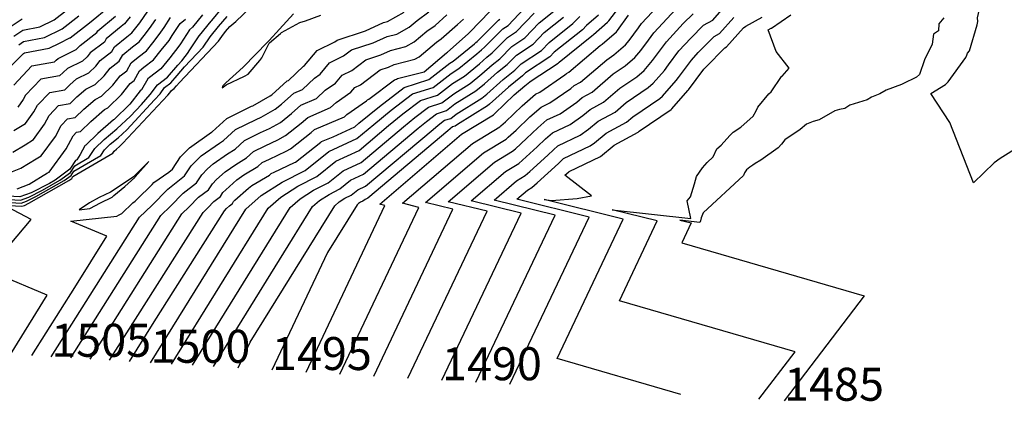
# Model space of a CAD drawing. Extents: x 687923 to 690999, y 2268098 to 2271668.
# Drawn here: x 690600 to 690750, y 2270217 to 2270275 of the extents above; entities that cross this region are included whole.
import ezdxf

# ---------------------------------------------------------------- set-up
doc = ezdxf.new("R2010")
doc.units = 0
doc.header["$LTSCALE"] = 5
doc.header["$MEASUREMENT"] = 0
for name, color, linetype in [('COTAS_CURVAS', 7, 'CONTINUOUS'), ('CurvasNivelMaestras', 6, 'CONTINUOUS'), ('CurvasNivelSecundarias', 2, 'CONTINUOUS')]:
    doc.layers.add(name, color=color, linetype=linetype)
doc.styles.add('COTAS', font='ARIAL.TTF')

msp = doc.modelspace()

# ---------------------------------------------------------------- linework, layer by layer
at = {"layer": 'CurvasNivelMaestras', "linetype": 'Continuous'}
for points, elevation in [([(690620.08, 2270223.12), (690634.52, 2270246.42), (690636.86, 2270248.51), (690640.06, 2270250.5), (690643.52, 2270252.31), (690647.09, 2270255.16), (690651.37, 2270257.13), (690653.93, 2270259.28), (690656.57, 2270261.45), (690659.78, 2270263.9), (690662.92, 2270264.89), (690665.66, 2270267.02), (690666.83, 2270267.75), (690669.55, 2270269.99), (690670.23, 2270270.6), (690670.72, 2270271), (690673.5, 2270273.77), (690674.3, 2270274.3), (690677.46, 2270277.66)], 1500), ([(690627.96, 2270275.88), (690626.45, 2270274.01), (690626.01, 2270273.64), (690624.61, 2270271.52), (690624.36, 2270271.15), (690622.99, 2270269.39), (690621.65, 2270267.69), (690619.93, 2270266.41), (690619.65, 2270266.19), (690618.73, 2270264.51), (690618.52, 2270264.35), (690616.96, 2270262.36), (690614.58, 2270260.01), (690614.47, 2270259.96), (690612.09, 2270257.88), (690610.26, 2270256.11), (690610.19, 2270256.1), (690610.13, 2270256.04), (690609.43, 2270254.73), (690608.91, 2270253.93), (690608.72, 2270253.82), (690607.86, 2270252.48), (690605.64, 2270250.82), (690604.77, 2270250.33), (690601.97, 2270248.89), (690600.27, 2270248.27), (690591.96, 2270248.76)], 1510), ([(690616.98, 2270275.58), (690616.56, 2270275.05), (690616.15, 2270274.53), (690615.63, 2270274.14), (690613.35, 2270272.27), (690613.08, 2270271.77), (690610.92, 2270270.12), (690610.47, 2270269.54), (690609.78, 2270268.87), (690607.48, 2270267.74), (690606.81, 2270267.15), (690606.29, 2270266.65), (690603.44, 2270266.15), (690601.14, 2270263.71), (690600.79, 2270263.06), (690599.94, 2270261.9)], 1515), ([(690605.03, 2270224.03), (690618.42, 2270245.21), (690620.27, 2270247), (690622.69, 2270249.48), (690625.24, 2270251.46), (690626.23, 2270253), (690627.34, 2270254.11), (690627.78, 2270254.5), (690630.54, 2270256.46), (690631.15, 2270256.83), (690632.98, 2270258.5), (690636.09, 2270260.03), (690636.84, 2270260.38), (690638.99, 2270261.59), (690639.95, 2270262.35), (690641.82, 2270264.03), (690643.12, 2270264.58), (690644.93, 2270266.29), (690645.78, 2270266.89), (690647.23, 2270268.62), (690649.32, 2270269.66), (690650.53, 2270270.57), (690653.83, 2270271.65), (690655.93, 2270272.62), (690657.4, 2270272.99), (690659.28, 2270274.04), (690660.48, 2270275.06), (690662.29, 2270276.34)], 1505), ([(690687.99, 2270275.86), (690686.19, 2270274.28), (690685.56, 2270273.65), (690681.27, 2270270.22), (690680.63, 2270269.54), (690676.93, 2270267.12), (690676.45, 2270266.63), (690674.35, 2270264.95), (690671.46, 2270262.37), (690671.15, 2270262.11), (690666.6, 2270259.28), (690666.26, 2270259.02), (690665.88, 2270258.9), (690665.49, 2270258.6), (690665.16, 2270258.33), (690653.02, 2270248.1), (690652.61, 2270247.91), (690652.27, 2270247.63), (690651.93, 2270247.46), (690651.63, 2270247.27), (690651.4, 2270247.06), (690646.93, 2270239.86), (690638.49, 2270222.02)], 1495), ([(690664.26, 2270220.47), (690676.25, 2270245.81), (690668.68, 2270247.68), (690673.9, 2270252.13), (690675.93, 2270253.37), (690676.49, 2270253.88), (690678.7, 2270255.89), (690679.97, 2270257.1), (690681, 2270258), (690683.69, 2270259.28), (690685.6, 2270260.61), (690686.73, 2270261.56), (690688.75, 2270262.67), (690691.22, 2270264.77), (690693.79, 2270266.52), (690694.9, 2270267.47), (690696.2, 2270268.97), (690697.07, 2270270.18), (690698.29, 2270271.81), (690700.85, 2270274.57), (690702.33, 2270276.08)], 1490), ([(690740.34, 2270275.47), (690739.57, 2270274.53), (690739.53, 2270273.47), (690738.79, 2270272.95), (690738.59, 2270271.45), (690737.39, 2270269.1), (690736.65, 2270266.85), (690736.21, 2270266.46), (690736.09, 2270266.38), (690734.22, 2270265.48), (690733.95, 2270265.35), (690731.6, 2270264.47), (690730.62, 2270263.94), (690729.38, 2270263.39), (690728.72, 2270263), (690726.07, 2270262.19), (690725.35, 2270261.69), (690724.53, 2270261.54), (690723.82, 2270261.35), (690721.44, 2270260), (690720.54, 2270259.7), (690719.51, 2270259.32), (690718.54, 2270258.52), (690716.25, 2270256.92), (690715.72, 2270256.27), (690715.25, 2270255.72), (690712.61, 2270253.85), (690711.73, 2270253.34), (690711.38, 2270253.09), (690710.94, 2270252.8), (690710.44, 2270252.37), (690710.1, 2270251.95), (690709.98, 2270251.54), (690703.85, 2270245.87), (690703.55, 2270245.1), (690703.46, 2270244.66), (690703.33, 2270244.42), (690700.34, 2270244.75), (690702.05, 2270244.33), (690700.62, 2270241.31), (690728.25, 2270233.26), (690716.13, 2270217.36)], 1485), ([(690598.64, 2270274), (690600.61, 2270275.32)], 1520)]:
    msp.add_lwpolyline(points, dxfattribs=dict(at, elevation=elevation))
at = {"layer": 'CurvasNivelSecundarias', "linetype": 'Continuous'}
for points, elevation in [([(690751.85, 2270255.99), (690748.89, 2270254.1), (690747.98, 2270253.45), (690744.83, 2270250.43), (690741.24, 2270259.55), (690738.37, 2270263.95), (690740.6, 2270265.35), (690740.77, 2270265.5), (690740.99, 2270265.75), (690743.7, 2270269.42), (690743.82, 2270269.81), (690743.92, 2270270.07), (690744.22, 2270270.42), (690745.41, 2270274.39), (690745.5, 2270274.89), (690745.43, 2270275.45), (690746.27, 2270279.01), (690746.24, 2270279.37), (690746.45, 2270279.85), (690746.96, 2270280.62), (690747.61, 2270281.29), (690749.93, 2270284.27)], 1484), ([(690598.66, 2270246.97), (690600.57, 2270246.86), (690600.97, 2270247), (690601.61, 2270247.33), (690607.68, 2270250.75), (690608.13, 2270251.09), (690608.31, 2270251.36), (690614.35, 2270254.9), (690614.57, 2270255.23), (690614.91, 2270255.55), (690615.37, 2270255.94), (690615.87, 2270256.41), (690622.7, 2270263.71), (690623.02, 2270264.08), (690623.28, 2270264.44), (690623.65, 2270264.71), (690624.03, 2270265.15), (690624.45, 2270265.66), (690630.37, 2270271.91), (690630.87, 2270272.64), (690631.46, 2270273.37), (690632.08, 2270274.11), (690633.02, 2270274.9), (690638.61, 2270280.32)], 1507), ([(690653.95, 2270221.09), (690665.93, 2270246.4), (690661.75, 2270247.43), (690670.57, 2270254.95), (690673.99, 2270257.05), (690674.3, 2270257.32), (690675.5, 2270258.42), (690677.6, 2270260.42), (690679.3, 2270261.92), (690680.63, 2270262.55), (690683.8, 2270264.75), (690684.32, 2270265.19), (690685.26, 2270265.7), (690689.25, 2270269.1), (690690.31, 2270269.82), (690692.1, 2270271.37), (690692.65, 2270272), (690694.04, 2270273.94), (690694.5, 2270274.57), (690698.59, 2270278.97)], 1492), ([(690594.19, 2270248.16), (690600.37, 2270247.8), (690601.63, 2270248.26), (690603.72, 2270249.33), (690606.32, 2270250.8), (690607.95, 2270252.01), (690608.58, 2270253), (690610.73, 2270254.25), (690611.64, 2270255.65), (690613.04, 2270256.97), (690614.96, 2270258.59), (690617.06, 2270260.53), (690618.7, 2270262.29), (690620.03, 2270263.8), (690621.12, 2270265.29), (690622.63, 2270266.43), (690624.23, 2270268.25), (690624.8, 2270268.93), (690625.83, 2270270.26), (690625.85, 2270270.28), (690627.45, 2270272.72), (690627.52, 2270272.78), (690629.25, 2270274.92), (690629.36, 2270275.03), (690631.06, 2270277.09)], 1509), ([(690597.58, 2270266.78), (690600.78, 2270269.99), (690600.84, 2270270.05), (690600.95, 2270270.12), (690604.71, 2270270.85), (690606.28, 2270271.63), (690607.87, 2270272.41), (690607.88, 2270272.42), (690607.88, 2270272.43), (690610.82, 2270274.67), (690610.83, 2270274.7), (690613.91, 2270277.22)], 1517), ([(690643.65, 2270221.71), (690655.61, 2270247), (690654.82, 2270247.19), (690667.23, 2270257.78), (690672.05, 2270260.73), (690672.1, 2270260.77), (690672.29, 2270260.94), (690675.22, 2270263.75), (690676.8, 2270265.12), (690677.59, 2270265.76), (690677.62, 2270265.79), (690681.9, 2270268.59), (690682.03, 2270268.73), (690687, 2270272.7), (690687.24, 2270272.94), (690689.34, 2270274.78), (690689.55, 2270275), (690691.24, 2270277.16)], 1494), ([(690669.42, 2270220.16), (690681.41, 2270245.52), (690672.15, 2270247.8), (690675.57, 2270250.72), (690676.89, 2270251.53), (690677.59, 2270252.16), (690680.31, 2270254.63), (690681.16, 2270255.44), (690681.84, 2270256.05), (690685.22, 2270257.65), (690686.5, 2270258.54), (690687.94, 2270259.75), (690690.5, 2270261.15), (690692.2, 2270262.6), (690695.53, 2270264.87), (690696.29, 2270265.52), (690697.98, 2270267.45), (690698.58, 2270268.3), (690700.18, 2270270.43), (690701.99, 2270272.37), (690703.92, 2270274.35), (690705.3, 2270275.09), (690707.06, 2270277.06)], 1489), ([(690596.42, 2270247.57), (690600.47, 2270247.33), (690601.3, 2270247.63), (690602.67, 2270248.33), (690607, 2270250.77), (690608.04, 2270251.55), (690608.44, 2270252.18), (690612.54, 2270254.58), (690613.1, 2270255.44), (690613.98, 2270256.26), (690615.16, 2270257.26), (690616.47, 2270258.47), (690620.7, 2270263), (690621.53, 2270263.94), (690622.2, 2270264.86), (690623.14, 2270265.57), (690624.13, 2270266.7), (690625.22, 2270268.01), (690628.07, 2270271.02), (690629.13, 2270272.58), (690630.39, 2270274.11), (690631.68, 2270275.67)], 1508), ([(690598.92, 2270252.04), (690600.43, 2270252.66), (690602.76, 2270254.05), (690603.51, 2270254.52), (690605.65, 2270257.45), (690606.53, 2270259.11), (690607.49, 2270260.12), (690608.67, 2270260.33), (690609.98, 2270261.59), (690611.68, 2270263.07), (690612.66, 2270263.55), (690614.36, 2270265.23), (690615.48, 2270266.66), (690616.47, 2270267.41), (690617.13, 2270268.62), (690618.21, 2270269.5), (690619.45, 2270270.43), (690620.42, 2270271.65), (690621.41, 2270272.92), (690622.14, 2270273.98), (690623.13, 2270275.5)], 1512), ([(690599.34, 2270265.25), (690602.09, 2270268.16), (690605.5, 2270268.76), (690605.75, 2270269.01), (690606.08, 2270269.3), (690608.82, 2270270.64), (690609.17, 2270270.98), (690609.4, 2270271.27), (690611.95, 2270273.22), (690612.09, 2270273.49), (690614.77, 2270275.68)], 1516), ([(690599.37, 2270272.68), (690600.72, 2270273.59), (690603.29, 2270274.09), (690605.45, 2270275.16), (690607.51, 2270276.73)], 1519), ([(690599.37, 2270258.35), (690601.13, 2270259.44), (690602.41, 2270261.19), (690602.93, 2270262.18), (690604.79, 2270264.14), (690607.09, 2270264.55), (690607.87, 2270265.3), (690608.88, 2270266.19), (690610.74, 2270267.1), (690611.77, 2270268.11), (690612.44, 2270268.97), (690614.21, 2270270.32), (690614.61, 2270271.05), (690616.49, 2270272.59), (690617.25, 2270273.16), (690617.85, 2270273.92), (690618.46, 2270274.69), (690619.66, 2270276.45)], 1514), ([(690600.11, 2270271.37), (690600.83, 2270271.85), (690604, 2270272.47), (690606.66, 2270273.79), (690609.2, 2270275.73)], 1518), ([(690602.08, 2270224.2), (690608.6, 2270234.52), (690613.46, 2270242.34), (690608.02, 2270244.62), (690614.95, 2270245.37), (690615.31, 2270245.57), (690615.73, 2270245.78), (690617.42, 2270247.36), (690617.73, 2270247.62), (690618.02, 2270247.89), (690620.32, 2270250.19), (690620.57, 2270250.46), (690622.83, 2270252.03), (690623.43, 2270252.5), (690624.62, 2270254.35), (690625.96, 2270255.69), (690625.99, 2270255.72), (690629.31, 2270258.08), (690629.41, 2270258.14), (690631.64, 2270260.17), (690635.41, 2270262.03), (690635.57, 2270262.11), (690638.22, 2270263.6), (690638.46, 2270263.79), (690640.78, 2270265.87), (690640.99, 2270265.96), (690643.29, 2270268.13), (690643.44, 2270268.23), (690645.32, 2270270.49), (690648.04, 2270271.83), (690648.36, 2270272.08), (690652.65, 2270273.48), (690655.39, 2270274.74), (690656.02, 2270274.9), (690658.51, 2270276.3)], 1506), ([(690607.98, 2270223.85), (690621.63, 2270245.45), (690623.11, 2270246.88), (690625.03, 2270248.85), (690627.05, 2270250.42), (690627.84, 2270251.64), (690628.72, 2270252.53), (690629.57, 2270253.28), (690631.77, 2270254.84), (690632.89, 2270255.51), (690634.33, 2270256.83), (690636.77, 2270258.03), (690638.11, 2270258.66), (690639.76, 2270259.59), (690641.45, 2270260.92), (690642.86, 2270262.19), (690645.25, 2270263.2), (690646.57, 2270264.45), (690648.13, 2270265.54), (690649.14, 2270266.76), (690650.6, 2270267.48), (690652.71, 2270269.07), (690655, 2270269.82), (690656.47, 2270270.49), (690658.78, 2270271.08), (690660.04, 2270271.79), (690661.96, 2270273.42), (690663.22, 2270274.31), (690665, 2270275.88)], 1504), ([(690613.88, 2270223.5), (690628.06, 2270245.94), (690628.78, 2270246.63), (690629.7, 2270247.58), (690630.68, 2270248.34), (690631.06, 2270248.93), (690631.49, 2270249.36), (690633.16, 2270250.85), (690634.23, 2270251.61), (690636.37, 2270252.89), (690637.02, 2270253.48), (690638.13, 2270254.03), (690640.65, 2270255.21), (690641.3, 2270255.57), (690644.43, 2270258.04), (690644.95, 2270258.51), (690649.51, 2270260.45), (690649.84, 2270260.76), (690652.82, 2270262.85), (690652.96, 2270263.02), (690653.17, 2270263.13), (690657.05, 2270266.05), (690657.35, 2270266.15), (690657.54, 2270266.24), (690661.55, 2270267.26), (690661.57, 2270267.28), (690664.94, 2270270.14), (690665.08, 2270270.24), (690668.22, 2270273), (690668.5, 2270273.26), (690671.54, 2270276.41)], 1502), ([(690623.25, 2270222.93), (690637.89, 2270246.55), (690639.81, 2270248.26), (690642.43, 2270249.89), (690645.27, 2270251.38), (690648.19, 2270253.71), (690651.7, 2270255.32), (690656.18, 2270259.09), (690658.35, 2270260.88), (690661, 2270262.9), (690663.59, 2270263.72), (690665.85, 2270265.47), (690667.7, 2270266.62), (690669.93, 2270268.47), (690671.05, 2270269.47), (690671.87, 2270270.12), (690674.18, 2270272.44), (690675.57, 2270273.35), (690678.22, 2270276.18)], 1499), ([(690626.43, 2270222.74), (690641.27, 2270246.68), (690642.77, 2270248.01), (690644.81, 2270249.28), (690647.02, 2270250.44), (690649.3, 2270252.26), (690652.03, 2270253.51), (690658.42, 2270258.9), (690660.14, 2270260.31), (690662.22, 2270261.9), (690664.26, 2270262.54), (690666.04, 2270263.92), (690668.56, 2270265.49), (690670.31, 2270266.94), (690671.88, 2270268.34), (690673.01, 2270269.25), (690674.87, 2270271.11), (690676.84, 2270272.4), (690678.98, 2270274.69), (690681.23, 2270276.48)], 1498), ([(690629.61, 2270222.55), (690644.65, 2270246.81), (690645.72, 2270247.76), (690647.18, 2270248.67), (690648.77, 2270249.5), (690650.4, 2270250.81), (690652.36, 2270251.71), (690660.67, 2270258.71), (690661.92, 2270259.74), (690663.44, 2270260.9), (690664.93, 2270261.37), (690666.22, 2270262.38), (690669.42, 2270264.37), (690670.7, 2270265.42), (690672.7, 2270267.21), (690674.16, 2270268.38), (690675.56, 2270269.78), (690678.1, 2270271.44), (690679.74, 2270273.2), (690682.67, 2270275.54)], 1497), ([(690641.76, 2270276.08), (690639.64, 2270273.73), (690638.06, 2270272.03), (690637.77, 2270271.73), (690636.02, 2270269.93), (690634.1, 2270267.98), (690631.5, 2270265.59), (690631.02, 2270265.14), (690630.93, 2270264.82), (690631.57, 2270265.28), (690634.34, 2270266.61), (690634.9, 2270266.88), (690636.63, 2270268.96), (690636.97, 2270269.38), (690638.04, 2270271.58), (690638.13, 2270271.67), (690639.8, 2270273.05), (690639.94, 2270273.24), (690642.73, 2270274.73), (690643.57, 2270274.97), (690645.92, 2270275.86)], 1507), ([(690633.34, 2270222.33), (690635.19, 2270226.23), (690648.02, 2270246.93), (690648.67, 2270247.51), (690649.56, 2270248.07), (690650.52, 2270248.57), (690651.51, 2270249.36), (690652.69, 2270249.9), (690662.91, 2270258.52), (690663.7, 2270259.17), (690664.66, 2270259.9), (690665.6, 2270260.2), (690666.41, 2270260.83), (690670.29, 2270263.24), (690671.08, 2270263.89), (690673.53, 2270266.08), (690675.3, 2270267.5), (690676.25, 2270268.45), (690679.37, 2270270.49), (690680.51, 2270271.71), (690684.11, 2270274.59), (690685.14, 2270275.63)], 1496), ([(690648.8, 2270221.4), (690660.77, 2270246.7), (690658.28, 2270247.31), (690668.9, 2270256.36), (690673.02, 2270258.89), (690673.2, 2270259.05), (690673.89, 2270259.68), (690676.41, 2270262.08), (690678.46, 2270263.87), (690679.1, 2270264.18), (690682.89, 2270266.82), (690683.12, 2270267), (690683.51, 2270267.22), (690688.26, 2270271.27), (690688.56, 2270271.47), (690690.71, 2270273.32), (690690.87, 2270273.51), (690692.52, 2270275.83)], 1493), ([(690659.11, 2270220.78), (690671.09, 2270246.11), (690665.22, 2270247.56), (690672.23, 2270253.54), (690674.96, 2270255.21), (690675.39, 2270255.6), (690677.1, 2270257.15), (690678.78, 2270258.76), (690680.15, 2270259.96), (690682.16, 2270260.91), (690684.7, 2270262.68), (690685.53, 2270263.37), (690687.01, 2270264.19), (690690.23, 2270266.94), (690692.05, 2270268.17), (690693.5, 2270269.42), (690694.42, 2270270.48), (690695.55, 2270272.06), (690696.4, 2270273.19), (690699.72, 2270276.77)], 1491), ([(690674.57, 2270219.85), (690686.57, 2270245.22), (690675.61, 2270247.92), (690677.23, 2270249.3), (690677.86, 2270249.69), (690678.69, 2270250.44), (690681.91, 2270253.37), (690682.34, 2270253.78), (690682.69, 2270254.09), (690686.75, 2270256.02), (690687.4, 2270256.47), (690689.14, 2270257.93), (690692.25, 2270259.64), (690693.19, 2270260.44), (690697.28, 2270263.22), (690697.69, 2270263.57), (690699.76, 2270265.94), (690700.1, 2270266.41), (690702.08, 2270269.05), (690703.12, 2270270.17), (690705.52, 2270272.63), (690706.34, 2270273.07), (690708.51, 2270275.5)], 1488), ([(690700.49, 2270218.3), (690681.72, 2270223.77), (690691.73, 2270244.92), (690679.76, 2270247.88), (690680.85, 2270247.76), (690684.76, 2270248.02), (690686.93, 2270248.44), (690682.91, 2270251.56), (690683.51, 2270252.11), (690683.53, 2270252.12), (690683.54, 2270252.13), (690688.28, 2270254.39), (690688.3, 2270254.4), (690690.35, 2270256.12), (690693.99, 2270258.12), (690694.17, 2270258.27), (690699.02, 2270261.56), (690699.09, 2270261.62), (690701.53, 2270264.42), (690701.61, 2270264.53), (690703.97, 2270267.67), (690704.25, 2270267.97), (690707.12, 2270270.9), (690707.38, 2270271.04), (690709.96, 2270273.94), (690710.32, 2270274.2), (690712.78, 2270275.56)], 1487), ([(690712.32, 2270217.59), (690717.8, 2270224.78), (690691.17, 2270232.54), (690696.89, 2270244.63), (690690.05, 2270246.32), (690702, 2270245), (690701.45, 2270247.67), (690701.93, 2270248.27), (690702.54, 2270250.29), (690702.85, 2270251.38), (690703.77, 2270252.68), (690704.45, 2270253.51), (690705.39, 2270254.38), (690705.91, 2270255.58), (690706.59, 2270256.12), (690707.89, 2270257.61), (690708.4, 2270258.1), (690709.55, 2270258.86), (690711.44, 2270260.53), (690711.87, 2270261.36), (690712.14, 2270261.88), (690713.82, 2270263.91), (690714.17, 2270264.2), (690715.74, 2270266.54), (690715.85, 2270266.58), (690716.92, 2270267.82), (690714.93, 2270270.35), (690713.72, 2270273.63), (690714.19, 2270273.89), (690714.21, 2270273.9), (690717.15, 2270275.88)], 1486), ([(690599.2, 2270255.08), (690601.06, 2270256.2), (690602.32, 2270256.98), (690604.03, 2270259.32), (690604.73, 2270260.64), (690606.14, 2270262.13), (690607.88, 2270262.44), (690608.92, 2270263.44), (690610.28, 2270264.63), (690611.7, 2270265.33), (690613.07, 2270266.67), (690613.96, 2270267.81), (690615.34, 2270268.86), (690615.87, 2270269.84), (690617.35, 2270271.05), (690618.35, 2270271.79), (690619.13, 2270272.78), (690619.93, 2270273.81), (690620.9, 2270275.22)], 1513), ([(690599.86, 2270249.5), (690601.67, 2270250.24), (690604.45, 2270251.91), (690604.7, 2270252.06), (690607.27, 2270255.58), (690608.33, 2270257.57), (690608.84, 2270258.11), (690609.47, 2270258.22), (690611.03, 2270259.73), (690613.08, 2270261.52), (690613.62, 2270261.78), (690615.66, 2270263.8), (690617, 2270265.5), (690617.6, 2270265.96), (690618.39, 2270267.4), (690619.07, 2270267.96), (690620.55, 2270269.06), (690621.7, 2270270.52), (690622.88, 2270272.03), (690623.38, 2270272.75), (690624.57, 2270274.57), (690625.38, 2270275.24)], 1511), ([(690610.93, 2270223.67), (690624.85, 2270245.7), (690625.94, 2270246.76), (690627.37, 2270248.22), (690628.87, 2270249.38), (690629.45, 2270250.29), (690630.1, 2270250.94), (690631.37, 2270252.07), (690633, 2270253.22), (690634.63, 2270254.2), (690635.68, 2270255.15), (690637.45, 2270256.03), (690639.38, 2270256.93), (690640.53, 2270257.58), (690642.94, 2270259.48), (690643.91, 2270260.35), (690647.38, 2270261.83), (690648.21, 2270262.6), (690650.47, 2270264.19), (690651.05, 2270264.89), (690651.89, 2270265.3), (690654.88, 2270267.56), (690656.17, 2270267.98), (690657, 2270268.36), (690660.17, 2270269.17), (690660.81, 2270269.53), (690663.45, 2270271.78), (690664.15, 2270272.28), (690666.61, 2270274.44), (690667.51, 2270275.25)], 1503), ([(690616.9, 2270223.32), (690620.63, 2270229.33), (690631.28, 2270246.19), (690631.61, 2270246.51), (690632.04, 2270246.95), (690632.49, 2270247.3), (690632.67, 2270247.58), (690632.87, 2270247.77), (690634.95, 2270249.63), (690635.46, 2270249.99), (690638.11, 2270251.58), (690638.37, 2270251.81), (690638.81, 2270252.03), (690641.92, 2270253.48), (690642.07, 2270253.57), (690645.92, 2270256.61), (690645.99, 2270256.67), (690647.76, 2270257.42), (690651.04, 2270258.93), (690651.68, 2270259.47), (690654.79, 2270262.02), (690658.55, 2270264.9), (690662.25, 2270266.07), (690665.47, 2270268.57), (690665.97, 2270268.87), (690669.17, 2270271.52), (690669.41, 2270271.73), (690669.58, 2270271.87), (690672.81, 2270275.1), (690673.04, 2270275.25)], 1501), ([(690597.72, 2270239.78), (690602, 2270244.85), (690598.46, 2270246.71)], 1507), ([(690598.86, 2270224.4), (690604.42, 2270233.37), (690596.91, 2270236.51)], 1507)]:
    msp.add_lwpolyline(points, dxfattribs=dict(at, elevation=elevation))
at = {"layer": 'CurvasNivelSecundarias', "linetype": 'Continuous', "elevation": 1507}
msp.add_lwpolyline([(690609.26, 2270246.33), (690610.88, 2270246.51), (690612.47, 2270247.37), (690614.28, 2270248.25), (690614.52, 2270248.48), (690616.16, 2270249.84), (690617.68, 2270251.25), (690617.75, 2270251.33), (690619.83, 2270253.67), (690617.51, 2270251.34), (690615.76, 2270250.14), (690613.99, 2270249.02), (690612.31, 2270248.19), (690610.82, 2270247.39), (690609.26, 2270246.33)], close=True, dxfattribs=at)

# ---------------------------------------------------------------- texts
at = {"layer": 'COTAS_CURVAS', "linetype": 'Continuous', "style": 'COTAS'}
for s, p in [('1505', (690605.03, 2270224.03)), ('1500', (690620.08, 2270223.12)), ('1495', (690638.49, 2270222.02)), ('1490', (690664.26, 2270220.47)), ('1485', (690716.13, 2270217.36))]:
    msp.add_text(s, height=5, dxfattribs=at).set_placement(p)

doc.saveas('drawing.dxf')
